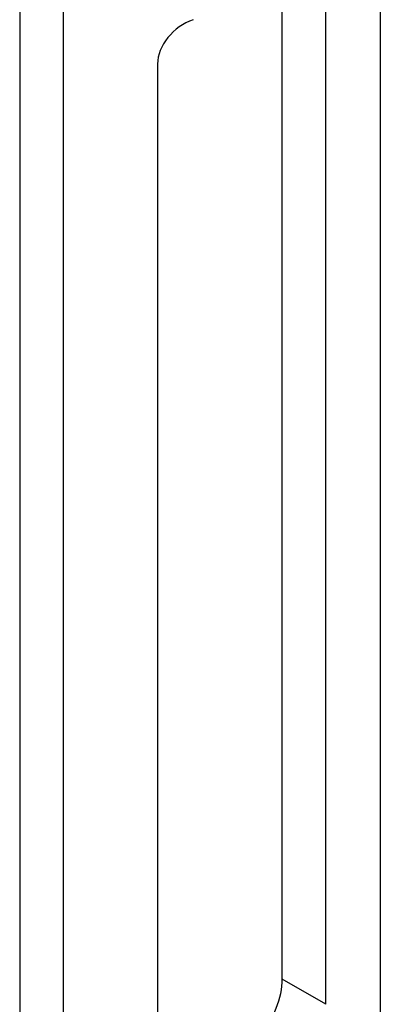
# Model space of a CAD drawing. Units: millimetres. Extents: x 0 to 210, y 0 to 297.
# Drawn here: x 144 to 153, y 94 to 119 of the extents above; entities that cross this region are included whole.
import ezdxf

# ---------------------------------------------------------------- set-up
doc = ezdxf.new("R2010")
doc.units = ezdxf.units.MM
doc.header["$LTSCALE"] = 19.36
doc.layers.get('0').update_dxf_attribs({"linetype": 'CONTINUOUS'})
doc.layers.add('COMPONENTI_DI_ASSIEME', color=7, linetype='CONTINUOUS')

# ---------------------------------------------------------------- blocks, each defined once
blk = doc.blocks.new('A$C4FF0642B')
at = {"layer": 'COMPONENTI_DI_ASSIEME', "color": 7, "linetype": 'Continuous'}
for p, q in [((9.724, 59.094), (9.724, 1.775)), ((10.822, 58.46), (10.822, 1.141)), ((18.812, 51.332), (18.812, 8.244)), ((17.44, 18.345), (17.44, 44.473)), ((16.342, 18.979), (16.342, 44.159)), ((13.198, 42.023), (13.198, 15.895))]:
    blk.add_line(p, q, dxfattribs=at)
at = {"layer": 'COMPONENTI_DI_ASSIEME', "color": 9, "linetype": 'Continuous'}
blk.add_line((17.44, 18.345), (16.342, 18.979), dxfattribs=at)
at = {"layer": 'COMPONENTI_DI_ASSIEME', "color": 7, "linetype": 'Continuous'}
for centre, major_axis, ratio, start_param, end_param in [((14.094, 42.322), (0.756, 0.691), 0.697906, 1.002645, 2.573441), ((15.825, 18.461), (0.337, 0.957), 0.410755, -2.432948, -0.862152)]:
    blk.add_ellipse(centre, major_axis=major_axis, ratio=ratio, start_param=start_param, end_param=end_param, dxfattribs=at)

msp = doc.modelspace()

# ---------------------------------------------------------------- block references
msp.add_blockref('A$C4FF0642B', (133.862, 76.077))

doc.saveas('drawing.dxf')
